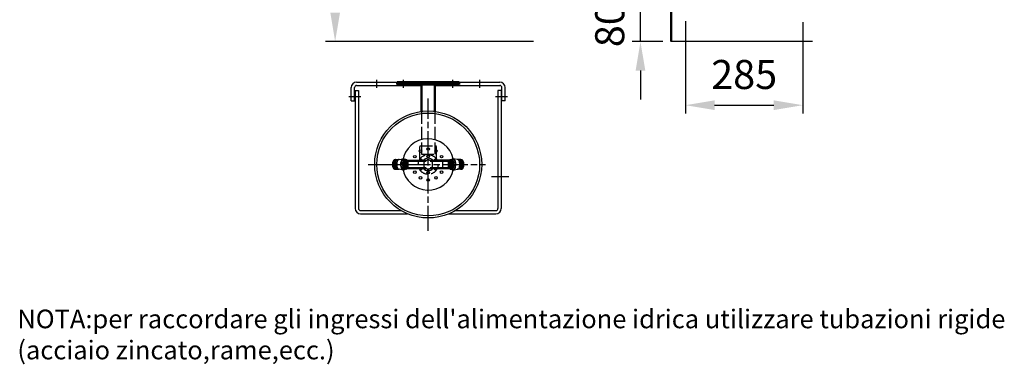
# Model space of a CAD drawing. Units: millimetres. Extents: x 21513 to 23887, y 1002 to 3402.
# Drawn here: x 21513 to 23887, y 1002 to 1833 of the extents above; entities that cross this region are included whole.
import ezdxf

# ---------------------------------------------------------------- set-up
doc = ezdxf.new("R2010")
doc.units = ezdxf.units.MM
doc.header["$LTSCALE"] = 10
for name, pattern in [('AM_ISO02W050', [7.5, 6, -1.5]), ('AM_ISO02W050x2', [3.75, 3, -0.75]), ('AM_ISO08W050', [18, 12, -1.5, 3, -1.5]), ('AM_ISO08W050x2', [9, 6, -0.75, 1.5, -0.75])]:
    doc.linetypes.add(name, pattern=pattern)
for name, color, linetype, lineweight in [('AM_0', 7, 'Continuous', 50), ('AM_3', 6, 'AM_ISO02W050', 25), ('AM_5', 3, 'Continuous', 25), ('AM_7', 4, 'AM_ISO08W050', 25)]:
    doc.layers.add(name, color=color, linetype=linetype, lineweight=lineweight)
doc.layers.add('DIS', color=7, linetype='Continuous')
doc.styles.get("Standard").update_dxf_attribs({"font": 'romans.shx'})

# ---------------------------------------------------------------- blocks, each defined once
blk = doc.blocks.new('A$C71C7357A')
for p, q in [((817.8, 700.5), (1163.1, 700.5)), ((817.8, 692.6), (974.1, 692.6)), ((1006.8, 692.6), (1163.1, 692.6)), ((804.9, 655.9), (804.9, 687.6)), ((812.8, 655.9), (812.8, 687.6)), ((814.3, 680.7), (814.3, 395.9)), ((814.3, 680.7), (822.2, 680.7)), ((822.2, 680.7), (822.2, 395.9)), ((1158.6, 680.7), (1158.6, 395.9)), ((1166.5, 680.7), (1158.6, 680.7)), ((1166.5, 680.7), (1166.5, 395.9)), ((1168, 655.9), (1168, 687.6)), ((1176, 655.9), (1176, 687.6)), ((804.9, 655.9), (812.8, 655.9)), ((1176, 655.9), (1168, 655.9)), ((990.4, 514), (980.1, 508)), ((980.1, 508), (980.1, 496.1)), ((1000.7, 508), (990.4, 514)), ((1000.7, 496.1), (1000.7, 508)), ((980.1, 496.1), (990.4, 490.2)), ((990.4, 490.2), (1000.7, 496.1)), ((827.2, 390.9), (924.9, 390.9)), ((827.2, 383), (940.8, 383)), ((1040, 383), (1153.6, 383)), ((1055.9, 390.9), (1153.6, 390.9))]:
    blk.add_line(p, q)
at = {"color": 0}
for p, q in [((905.2, 503.5), (915.6, 514)), ((905.2, 502.6), (914.3, 511.8)), ((907.4, 502.1), (905.2, 504.2)), ((906.5, 502.1), (905.2, 503.4)), ((905.6, 502.1), (905.2, 502.5)), ((905.2, 500.9), (906.4, 502.1)), ((905.2, 501.8), (905.5, 502.1)), ((916.4, 490.4), (905.2, 501.7)), ((915.5, 490.4), (905.2, 500.8)), ((905.3, 504.5), (914.8, 514)), ((908.3, 502.1), (905.3, 505)), ((905.3, 499.3), (908.1, 502.1)), ((905.3, 500.1), (907.2, 502.1)), ((914.6, 490.4), (905.3, 499.8)), ((905.4, 505.5), (913.9, 514)), ((909.1, 502.1), (905.4, 505.8)), ((905.4, 498.5), (909, 502.1)), ((913.8, 490.4), (905.4, 498.8)), ((905.5, 506.5), (913, 514)), ((905.5, 502.1), (913.2, 509.8)), ((910, 502.1), (905.5, 506.6)), ((905.5, 497.7), (909.9, 502.1)), ((910.9, 502.1), (905.6, 507.3)), ((913.3, 494.4), (905.6, 502.1)), ((905.7, 507.5), (912.1, 514)), ((905.7, 497), (910.7, 502.1)), ((911.8, 502.1), (905.8, 508.1)), ((905.8, 496.3), (911.6, 502.1)), ((906, 508.7), (911.3, 514)), ((911.8, 502.9), (906, 508.8)), ((906, 495.6), (911.8, 501.4)), ((911.9, 503.8), (906.2, 509.4)), ((906.2, 494.9), (911.9, 500.6)), ((906.4, 510), (910.4, 514)), ((911.9, 504.6), (906.4, 510.1)), ((906.4, 502.1), (912.7, 508.4)), ((906.4, 494.3), (911.9, 499.8)), ((912.7, 495.9), (906.5, 502.1)), ((912, 505.4), (906.7, 510.7)), ((906.7, 493.6), (912, 499)), ((912.1, 506.1), (906.9, 511.3)), ((907.1, 511.6), (909.4, 513.9)), ((907.2, 502.1), (912.3, 507.2)), ((912.3, 506.8), (907.3, 511.8)), ((912.4, 497.1), (907.4, 502.1)), ((912.4, 507.6), (907.6, 512.4)), ((912.6, 508.2), (908, 512.9)), ((908.1, 502.1), (912.1, 506.1)), ((912.2, 498.2), (908.3, 502.1)), ((912.8, 508.9), (908.4, 513.3)), ((913.1, 509.5), (908.9, 513.7)), ((909, 502.1), (912, 505.1)), ((912, 499.2), (909.1, 502.1)), ((913.4, 510.1), (909.6, 513.9)), ((909.9, 502.1), (911.9, 504.1)), ((911.9, 500.2), (910, 502.1)), ((913.6, 510.7), (910.4, 514)), ((910.7, 502.1), (911.8, 503.1)), ((911.8, 501.2), (910.9, 502.1)), ((914, 511.3), (911.3, 514)), ((911.6, 502.1), (911.8, 502.3)), ((911.8, 502.1), (911.8, 502.1)), ((914.3, 511.8), (912.2, 514)), ((914.7, 512.3), (913, 514)), ((915.2, 512.7), (913.9, 514)), ((915.6, 513.2), (914.8, 514)), ((916.1, 513.5), (915.7, 514)), ((916, 513.4), (916.5, 514)), ((916.7, 513.8), (916.5, 514)), ((917.4, 514), (917.4, 514)), ((917.4, 514), (917.4, 514)), ((928.1, 503.7), (928.1, 503.7)), ((929.3, 502.1), (928.1, 503.3)), ((928.4, 502.1), (928.1, 502.4)), ((928.1, 501.9), (928.3, 502.1)), ((937.2, 492.4), (928.1, 501.6)), ((928.1, 501), (928.6, 501.5)), ((936.8, 491.9), (928.1, 500.7)), ((928.2, 504.6), (928.6, 505)), ((931.1, 502.1), (928.2, 504.9)), ((930.2, 502.1), (928.2, 504.1)), ((936.4, 491.5), (928.2, 499.7)), ((928.3, 502.1), (929, 502.8)), ((928.3, 498.6), (929, 499.3)), ((935.9, 491.1), (928.3, 498.7)), ((928.4, 505.6), (929, 506.3)), ((932, 502.1), (928.4, 505.7)), ((928.4, 503), (929.5, 504.1)), ((937.6, 492.9), (928.4, 502.1)), ((928.4, 499.5), (929.5, 500.6)), ((932.8, 502.1), (928.5, 506.4)), ((928.6, 506.7), (929.5, 507.6)), ((933.7, 502.1), (928.6, 507.1)), ((934.6, 502.1), (928.8, 507.8)), ((928.8, 504.3), (929.9, 505.4)), ((928.8, 500.8), (929.9, 501.9)), ((928.9, 507.9), (929.9, 508.9)), ((935.5, 502.1), (929, 508.5)), ((929.2, 505.7), (930.3, 506.8)), ((929.2, 502.2), (930.3, 503.2)), ((929.2, 498.6), (930.3, 499.7)), ((929.3, 509.3), (930.3, 510.3)), ((936.3, 502.1), (929.3, 509.1)), ((938, 493.4), (929.3, 502.1)), ((937.2, 502.1), (929.6, 509.7)), ((929.7, 507), (930.8, 508.1)), ((929.7, 503.5), (930.8, 504.6)), ((929.7, 500), (930.8, 501.1)), ((938.1, 502.1), (929.8, 510.3)), ((930.1, 508.3), (931.2, 509.4)), ((930.1, 504.8), (931.2, 505.9)), ((930.1, 501.3), (930.9, 502.1)), ((930.1, 497.8), (931.2, 498.9)), ((939, 502.1), (930.2, 510.9)), ((938.3, 494), (930.2, 502.1)), ((930.3, 511.1), (930.8, 511.6)), ((939.8, 502.1), (930.5, 511.4)), ((930.6, 509.6), (931.7, 510.7)), ((930.6, 506.1), (931.7, 507.2)), ((930.6, 502.6), (931.7, 503.7)), ((930.6, 499.1), (931.7, 500.2)), ((939.9, 502.9), (930.9, 511.9)), ((930.9, 502.1), (931.2, 502.4)), ((931, 510.9), (932.1, 512)), ((931, 507.4), (932.1, 508.5)), ((931, 503.9), (932.1, 505)), ((931, 500.4), (932.1, 501.5)), ((938.6, 494.6), (931.1, 502.1)), ((939.9, 503.8), (931.3, 512.4)), ((931.4, 512.2), (932.5, 513.3)), ((931.4, 508.7), (932.5, 509.8)), ((931.4, 505.2), (932.5, 506.3)), ((931.4, 501.7), (931.8, 502.1)), ((931.4, 498.2), (932.5, 499.3)), ((939.8, 504.8), (931.8, 512.8)), ((931.8, 502.1), (932.5, 502.8)), ((931.9, 510), (933, 511.1)), ((931.9, 506.5), (933, 507.6)), ((931.9, 503), (933, 504.1)), ((931.9, 499.5), (933, 500.6)), ((938.8, 495.2), (932, 502.1)), ((939.7, 505.8), (932.3, 513.2)), ((932.3, 511.4), (933.4, 512.5)), ((932.3, 507.9), (933.4, 508.9)), ((932.3, 504.3), (933.4, 505.4)), ((932.3, 500.8), (933.4, 501.9)), ((932.8, 512.7), (933.7, 513.7)), ((932.8, 509.2), (933.8, 510.3)), ((932.8, 505.7), (933.8, 506.8)), ((932.8, 502.2), (933.8, 503.2)), ((939, 495.9), (932.8, 502.1)), ((932.8, 498.6), (933.8, 499.7)), ((939.4, 506.9), (932.9, 513.5)), ((933.2, 510.5), (934.3, 511.6)), ((933.2, 507), (934.3, 508.1)), ((933.2, 503.5), (934.3, 504.6)), ((933.2, 500), (934.3, 501.1)), ((939.1, 508.1), (933.6, 513.6)), ((933.6, 511.8), (934.7, 512.9)), ((933.6, 508.3), (934.7, 509.4)), ((933.6, 504.8), (934.7, 505.9)), ((933.6, 501.3), (934.4, 502.1)), ((933.6, 497.8), (934.7, 498.9)), ((939.3, 496.5), (933.7, 502.1)), ((934.1, 513.1), (934.6, 513.6)), ((934.1, 509.6), (935.2, 510.7)), ((934.1, 506.1), (935.2, 507.2)), ((934.1, 502.6), (935.2, 503.7)), ((934.1, 499.1), (935.2, 500.2)), ((938.6, 509.5), (934.4, 513.6)), ((934.4, 502.1), (934.7, 502.4)), ((934.5, 510.9), (935.6, 512)), ((934.5, 507.4), (935.6, 508.5)), ((934.5, 503.9), (935.6, 505)), ((934.5, 500.4), (935.6, 501.5)), ((939.4, 497.2), (934.6, 502.1)), ((934.9, 512.2), (935.8, 513.1)), ((934.9, 508.7), (936, 509.8)), ((934.9, 505.2), (936, 506.3)), ((934.9, 501.7), (935.3, 502.1)), ((934.9, 498.2), (936, 499.3)), ((935.3, 502.1), (936, 502.8)), ((935.4, 510), (936.5, 511.1)), ((935.4, 506.5), (936.5, 507.6)), ((935.4, 503), (936.5, 504.1)), ((935.4, 499.5), (936.5, 500.6)), ((939.6, 498), (935.5, 502.1)), ((937.5, 511.5), (935.8, 513.1)), ((935.8, 511.4), (936.8, 512.3)), ((935.8, 507.9), (936.9, 508.9)), ((935.8, 504.3), (936.9, 505.4)), ((935.8, 500.8), (936.9, 501.9)), ((936.3, 512.7), (936.3, 512.7)), ((936.3, 509.2), (937.4, 510.3)), ((936.3, 505.7), (937.4, 506.8)), ((936.3, 502.2), (937.4, 503.2)), ((939.7, 498.7), (936.3, 502.1)), ((936.3, 498.6), (937.4, 499.7)), ((936.7, 510.5), (937.6, 511.3)), ((936.7, 507), (937.8, 508.1)), ((936.7, 503.5), (937.8, 504.6)), ((936.7, 500), (937.8, 501.1)), ((937.1, 511.8), (937.2, 511.8)), ((937.1, 508.3), (938.2, 509.4)), ((937.1, 504.8), (938.2, 505.9)), ((937.1, 501.3), (937.9, 502.1)), ((937.1, 497.8), (938.2, 498.9)), ((939.8, 499.5), (937.2, 502.1)), ((937.6, 509.6), (938.2, 510.3)), ((937.6, 506.1), (938.7, 507.2)), ((937.6, 502.6), (938.7, 503.7)), ((937.6, 499.1), (938.7, 500.2)), ((937.9, 502.1), (938.2, 502.4)), ((938, 507.4), (939, 508.4)), ((938, 503.9), (939.1, 505)), ((938, 500.4), (939.1, 501.5)), ((939.9, 500.3), (938.1, 502.1)), ((938.5, 508.7), (938.8, 509)), ((938.5, 505.2), (939.5, 506.3)), ((938.5, 501.7), (938.8, 502.1)), ((938.5, 498.2), (939.5, 499.3)), ((938.8, 502.1), (939.5, 502.8)), ((938.9, 506.5), (939.4, 507)), ((938.9, 503), (939.9, 504)), ((938.9, 499.5), (939.9, 500.5)), ((939.9, 501.1), (939, 502.1)), ((939.3, 504.3), (939.8, 504.8)), ((939.3, 500.8), (939.9, 501.5)), ((939.8, 502.2), (940, 502.3)), ((940, 502), (939.8, 502.1)), ((1040.9, 502.9), (1049.9, 511.9)), ((1041.1, 502.2), (1040.9, 502.3)), ((1040.9, 501.1), (1041.9, 502.1)), ((1040.9, 502), (1041, 502.1)), ((1041.5, 500.8), (1040.9, 501.5)), ((1042, 499.5), (1040.9, 500.5)), ((1041, 504.8), (1049.1, 512.8)), ((1041, 503.8), (1049.5, 512.4)), ((1041, 502.1), (1050.3, 511.4)), ((1042, 503), (1041, 504)), ((1041, 499.5), (1043.6, 502.1)), ((1041, 500.3), (1042.8, 502.1)), ((1041.5, 504.3), (1041.1, 504.8)), ((1041.1, 498.7), (1044.5, 502.1)), ((1041.2, 505.8), (1048.6, 513.2)), ((1042.4, 505.2), (1041.3, 506.3)), ((1042, 502.1), (1041.3, 502.8)), ((1041.3, 498), (1045.4, 502.1)), ((1042.4, 498.2), (1041.3, 499.3)), ((1041.4, 506.9), (1048, 513.5)), ((1042, 506.5), (1041.4, 507)), ((1041.4, 497.2), (1046.3, 502.1)), ((1041.6, 496.5), (1047.1, 502.1)), ((1041.7, 508.1), (1047.3, 513.6)), ((1042.8, 503.9), (1041.7, 505)), ((1042.8, 500.4), (1041.7, 501.5)), ((1042.8, 507.4), (1041.8, 508.4)), ((1041.8, 495.9), (1048, 502.1)), ((1041.9, 502.1), (1050.7, 510.9)), ((1042, 495.2), (1048.9, 502.1)), ((1042.4, 501.7), (1042, 502.1)), ((1042.4, 508.7), (1042.1, 509)), ((1042.2, 509.5), (1046.4, 513.6)), ((1043.3, 506.1), (1042.2, 507.2)), ((1043.3, 502.6), (1042.2, 503.7)), ((1043.3, 499.1), (1042.2, 500.2)), ((1042.3, 494.6), (1049.8, 502.1)), ((1043.3, 509.6), (1042.6, 510.3)), ((1043.7, 508.3), (1042.6, 509.4)), ((1043.7, 504.8), (1042.6, 505.9)), ((1042.9, 502.1), (1042.6, 502.4)), ((1042.6, 494), (1050.6, 502.1)), ((1043.7, 497.8), (1042.6, 498.9)), ((1042.8, 502.1), (1051, 510.3)), ((1042.9, 493.4), (1051.5, 502.1)), ((1043.7, 501.3), (1042.9, 502.1)), ((1044.1, 507), (1043.1, 508.1)), ((1044.1, 503.5), (1043.1, 504.6)), ((1044.1, 500), (1043.1, 501.1)), ((1043.2, 492.9), (1052.4, 502.1)), ((1044.1, 510.5), (1043.3, 511.3)), ((1043.4, 511.5), (1045, 513.1)), ((1044.6, 509.2), (1043.5, 510.3)), ((1044.6, 505.7), (1043.5, 506.8)), ((1044.6, 502.2), (1043.5, 503.2)), ((1044.6, 498.6), (1043.5, 499.7)), ((1043.6, 502.1), (1051.3, 509.7)), ((1043.6, 492.4), (1052.8, 501.6)), ((1043.7, 511.8), (1043.7, 511.8)), ((1045, 507.9), (1043.9, 508.9)), ((1045, 504.3), (1043.9, 505.4)), ((1045, 500.8), (1043.9, 501.9)), ((1044, 491.9), (1052.7, 500.7)), ((1045, 511.4), (1044.1, 512.3)), ((1045.5, 510), (1044.4, 511.1)), ((1045.5, 506.5), (1044.4, 507.6)), ((1045.5, 503), (1044.4, 504.1)), ((1045.5, 499.5), (1044.4, 500.6)), ((1044.6, 512.7), (1044.5, 512.7)), ((1044.5, 502.1), (1051.6, 509.1)), ((1044.5, 491.5), (1052.7, 499.7)), ((1045.9, 508.7), (1044.8, 509.8)), ((1045.9, 505.2), (1044.8, 506.3)), ((1045.5, 502.1), (1044.8, 502.8)), ((1045.9, 498.2), (1044.8, 499.3)), ((1044.9, 491.1), (1052.5, 498.7)), ((1045.9, 512.2), (1045, 513.1)), ((1046.3, 510.9), (1045.2, 512)), ((1046.3, 507.4), (1045.2, 508.5)), ((1046.3, 503.9), (1045.2, 505)), ((1046.3, 500.4), (1045.2, 501.5)), ((1045.4, 502.1), (1051.8, 508.5)), ((1045.9, 501.7), (1045.5, 502.1)), ((1046.8, 509.6), (1045.7, 510.7)), ((1046.8, 506.1), (1045.7, 507.2)), ((1046.8, 502.6), (1045.7, 503.7)), ((1046.8, 499.1), (1045.7, 500.2)), ((1047.2, 511.8), (1046.1, 512.9)), ((1047.2, 508.3), (1046.1, 509.4)), ((1047.2, 504.8), (1046.1, 505.9)), ((1046.4, 502.1), (1046.1, 502.4)), ((1047.2, 497.8), (1046.1, 498.9)), ((1046.8, 513.1), (1046.3, 513.6)), ((1046.3, 502.1), (1052, 507.8)), ((1047.2, 501.3), (1046.4, 502.1)), ((1047.7, 510.5), (1046.6, 511.6)), ((1047.7, 507), (1046.6, 508.1)), ((1047.7, 503.5), (1046.6, 504.6)), ((1047.7, 500), (1046.6, 501.1)), ((1048.1, 509.2), (1047, 510.3)), ((1048.1, 505.7), (1047, 506.8)), ((1048.1, 502.2), (1047, 503.2)), ((1048.1, 498.6), (1047, 499.7)), ((1048.1, 512.7), (1047.1, 513.7)), ((1047.1, 502.1), (1052.2, 507.1)), ((1048.5, 511.4), (1047.4, 512.5)), ((1048.5, 507.9), (1047.4, 508.9)), ((1048.5, 504.3), (1047.4, 505.4)), ((1048.5, 500.8), (1047.4, 501.9)), ((1049, 510), (1047.9, 511.1)), ((1049, 506.5), (1047.9, 507.6)), ((1049, 503), (1047.9, 504.1)), ((1049, 499.5), (1047.9, 500.6)), ((1048, 502.1), (1052.4, 506.4)), ((1049.4, 508.7), (1048.3, 509.8)), ((1049.4, 505.2), (1048.3, 506.3)), ((1049.1, 502.1), (1048.3, 502.8)), ((1049.4, 498.2), (1048.3, 499.3)), ((1049.4, 512.2), (1048.4, 513.3)), ((1049.8, 510.9), (1048.8, 512)), ((1049.8, 507.4), (1048.8, 508.5)), ((1049.8, 503.9), (1048.8, 505)), ((1049.8, 500.4), (1048.8, 501.5)), ((1048.9, 502.1), (1052.5, 505.7)), ((1049.4, 501.7), (1049.1, 502.1)), ((1050.3, 509.6), (1049.2, 510.7)), ((1050.3, 506.1), (1049.2, 507.2)), ((1050.3, 502.6), (1049.2, 503.7)), ((1050.3, 499.1), (1049.2, 500.2)), ((1050.7, 508.3), (1049.6, 509.4)), ((1050.7, 504.8), (1049.6, 505.9)), ((1049.9, 502.1), (1049.6, 502.4)), ((1050.7, 497.8), (1049.6, 498.9)), ((1049.8, 502.1), (1052.6, 504.9)), ((1050.7, 501.3), (1049.9, 502.1)), ((1050.6, 511.1), (1050.1, 511.6)), ((1051.2, 507), (1050.1, 508.1)), ((1051.2, 503.5), (1050.1, 504.6)), ((1051.2, 500), (1050.1, 501.1)), ((1051.5, 509.3), (1050.5, 510.3)), ((1051.6, 505.7), (1050.5, 506.8)), ((1051.6, 502.2), (1050.5, 503.2)), ((1051.6, 498.6), (1050.5, 499.7)), ((1050.6, 502.1), (1052.7, 504.1)), ((1052, 507.9), (1050.9, 508.9)), ((1052, 504.3), (1050.9, 505.4)), ((1052, 500.8), (1050.9, 501.9)), ((1052.3, 506.7), (1051.4, 507.6)), ((1052.5, 503), (1051.4, 504.1)), ((1052.5, 499.5), (1051.4, 500.6)), ((1051.5, 502.1), (1052.7, 503.3)), ((1052.5, 505.6), (1051.8, 506.3)), ((1052.6, 502.1), (1051.8, 502.8)), ((1052.5, 498.6), (1051.8, 499.3)), ((1052.6, 504.6), (1052.3, 505)), ((1052.8, 501), (1052.3, 501.5)), ((1052.4, 502.1), (1052.8, 502.4)), ((1052.8, 501.9), (1052.6, 502.1)), ((1052.7, 503.7), (1052.7, 503.7)), ((1063.4, 514), (1063.4, 514)), ((1063.5, 514), (1063.5, 514)), ((1064.1, 513.8), (1064.3, 514)), ((1064.9, 513.4), (1064.3, 514)), ((1064.5, 490.4), (1075.7, 501.7)), ((1064.7, 513.5), (1065.2, 514)), ((1065.2, 513.2), (1066.1, 514)), ((1075.6, 503.5), (1065.2, 514)), ((1065.3, 490.4), (1075.6, 500.8)), ((1065.7, 512.7), (1066.9, 514)), ((1066.1, 512.3), (1067.8, 514)), ((1075.6, 504.5), (1066.1, 514)), ((1066.2, 490.4), (1075.6, 499.8)), ((1066.5, 511.8), (1068.7, 514)), ((1075.7, 502.6), (1066.5, 511.8)), ((1066.9, 511.3), (1069.6, 514)), ((1075.5, 505.5), (1067, 514)), ((1067.1, 490.4), (1075.5, 498.8)), ((1067.2, 510.7), (1070.5, 514)), ((1067.5, 510.1), (1071.3, 513.9)), ((1067.6, 494.4), (1075.2, 502.1)), ((1075.4, 502.1), (1067.7, 509.8)), ((1075.4, 506.5), (1067.8, 514)), ((1067.8, 509.5), (1071.9, 513.7)), ((1068, 508.9), (1072.4, 513.3)), ((1068.1, 495.9), (1074.3, 502.1)), ((1068.2, 508.2), (1072.8, 512.9)), ((1074.5, 502.1), (1068.2, 508.4)), ((1068.4, 507.6), (1073.2, 512.4)), ((1073.6, 502.1), (1068.5, 507.2)), ((1068.5, 497.1), (1073.5, 502.1)), ((1068.6, 506.8), (1073.6, 511.8)), ((1075.2, 507.5), (1068.7, 514)), ((1068.7, 506.1), (1073.9, 511.3)), ((1072.7, 502.1), (1068.7, 506.1)), ((1068.7, 498.2), (1072.6, 502.1)), ((1068.8, 505.4), (1074.2, 510.7)), ((1074.1, 493.6), (1068.8, 499)), ((1068.9, 504.6), (1074.4, 510.1)), ((1071.9, 502.1), (1068.9, 505.1)), ((1068.9, 499.2), (1071.7, 502.1)), ((1074.4, 494.3), (1068.9, 499.8)), ((1069, 503.8), (1074.7, 509.4)), ((1069, 502.9), (1074.9, 508.8)), ((1071, 502.1), (1069, 504.1)), ((1070.1, 502.1), (1069, 503.1)), ((1069.2, 502.1), (1069, 502.3)), ((1069, 502.1), (1069.1, 502.1)), ((1069, 501.2), (1069.9, 502.1)), ((1069, 500.2), (1070.8, 502.1)), ((1074.8, 495.6), (1069, 501.4)), ((1074.6, 494.9), (1069, 500.6)), ((1069.1, 502.1), (1075.1, 508.1)), ((1075, 496.3), (1069.2, 502.1)), ((1074.9, 508.7), (1069.6, 514)), ((1069.9, 502.1), (1075.2, 507.3)), ((1075.2, 497), (1070.1, 502.1)), ((1074.5, 510), (1070.5, 514)), ((1070.8, 502.1), (1075.3, 506.6)), ((1075.3, 497.7), (1071, 502.1)), ((1073.7, 511.6), (1071.4, 513.9)), ((1071.7, 502.1), (1075.4, 505.8)), ((1075.4, 498.5), (1071.9, 502.1)), ((1072.6, 502.1), (1075.5, 505)), ((1075.5, 499.3), (1072.7, 502.1)), ((1073.5, 502.1), (1075.6, 504.2)), ((1075.6, 500.1), (1073.6, 502.1)), ((1074.3, 502.1), (1075.6, 503.4)), ((1075.6, 500.9), (1074.5, 502.1)), ((1075.2, 502.1), (1075.7, 502.5)), ((1075.7, 501.8), (1075.4, 502.1)), ((912.9, 490.4), (905.5, 497.8)), ((912, 490.4), (905.7, 496.7)), ((911.1, 490.4), (906, 495.6)), ((910.3, 490.4), (906.5, 494.2)), ((907, 493.1), (912.1, 498.2)), ((907.3, 492.5), (912.3, 497.5)), ((909.2, 490.6), (907.3, 492.5)), ((907.7, 492), (912.5, 496.8)), ((908.1, 491.5), (912.7, 496.1)), ((908.5, 491.1), (912.9, 495.4)), ((909, 490.7), (913.1, 494.8)), ((909.7, 490.5), (913.4, 494.2)), ((910.5, 490.4), (913.7, 493.6)), ((911.4, 490.4), (914, 493.1)), ((912.3, 490.4), (914.4, 492.6)), ((913.2, 490.4), (914.8, 492.1)), ((914, 490.4), (915.2, 491.6)), ((914.9, 490.4), (915.7, 491.2)), ((915.8, 490.4), (916.2, 490.9)), ((916.7, 490.4), (916.8, 490.6)), ((917.3, 490.4), (917.2, 490.5)), ((917.5, 490.4), (917.5, 490.5)), ((928.5, 497.9), (928.6, 498)), ((935.4, 490.8), (928.5, 497.6)), ((928.8, 497.3), (929.9, 498.4)), ((928.8, 496.4), (929.5, 497.1)), ((934.7, 490.6), (928.8, 496.5)), ((929, 495.8), (929, 495.8)), ((929.2, 495.1), (930.3, 496.2)), ((933.9, 490.5), (929.2, 495.1)), ((929.5, 494.5), (929.9, 494.9)), ((929.7, 496.5), (930.8, 497.5)), ((932.8, 490.7), (930, 493.5)), ((930.1, 494.3), (931.2, 495.4)), ((930.1, 493.4), (930.8, 494)), ((930.6, 495.6), (931.7, 496.7)), ((930.8, 492.3), (931.7, 493.2)), ((931, 496.9), (932.1, 498)), ((931, 493.4), (932.1, 494.5)), ((931.4, 494.7), (932.5, 495.8)), ((931.7, 491.4), (932.5, 492.3)), ((931.9, 496), (933, 497.1)), ((931.9, 492.5), (933, 493.6)), ((932.3, 497.3), (933.4, 498.4)), ((932.3, 493.8), (933.4, 494.9)), ((932.7, 490.7), (933.4, 491.4)), ((932.8, 495.1), (933.8, 496.2)), ((932.8, 491.6), (933.8, 492.7)), ((933.2, 496.5), (934.3, 497.5)), ((933.2, 492.9), (934.3, 494)), ((933.6, 494.3), (934.7, 495.4)), ((933.6, 490.8), (934.7, 491.8)), ((934.1, 495.6), (935.2, 496.7)), ((934.1, 492.1), (935.2, 493.2)), ((934.2, 490.5), (934.3, 490.5)), ((934.5, 496.9), (935.6, 498)), ((934.5, 493.4), (935.6, 494.5)), ((934.9, 494.7), (936, 495.8)), ((934.9, 491.2), (936, 492.3)), ((935.4, 496), (936.5, 497.1)), ((935.4, 492.5), (936.5, 493.6)), ((935.5, 490.8), (935.6, 491)), ((935.8, 497.3), (936.9, 498.4)), ((935.8, 493.8), (936.9, 494.9)), ((936.3, 495.1), (937.4, 496.2)), ((936.3, 491.6), (937.4, 492.7)), ((936.7, 496.5), (937.8, 497.5)), ((936.7, 492.9), (937.8, 494)), ((937.1, 494.3), (938.2, 495.4)), ((937.6, 495.6), (938.7, 496.7)), ((938, 496.9), (939.1, 498)), ((938.5, 494.7), (938.7, 495)), ((938.9, 496), (939.2, 496.3)), ((939.3, 497.3), (939.5, 497.5)), ((1041.5, 497.3), (1041.4, 497.5)), ((1042.8, 496.9), (1041.7, 498)), ((1042, 496), (1041.7, 496.3)), ((1042.4, 494.7), (1042.1, 495)), ((1043.3, 495.6), (1042.2, 496.7)), ((1043.7, 494.3), (1042.6, 495.4)), ((1044.1, 496.5), (1043.1, 497.5)), ((1044.1, 492.9), (1043.1, 494)), ((1044.6, 495.1), (1043.5, 496.2)), ((1044.6, 491.6), (1043.5, 492.7)), ((1045, 497.3), (1043.9, 498.4)), ((1045, 493.8), (1043.9, 494.9)), ((1045.5, 496), (1044.4, 497.1)), ((1045.5, 492.5), (1044.4, 493.6)), ((1045.9, 494.7), (1044.8, 495.8)), ((1045.9, 491.2), (1044.8, 492.3)), ((1046.3, 496.9), (1045.2, 498)), ((1046.3, 493.4), (1045.2, 494.5)), ((1045.4, 490.8), (1045.2, 491)), ((1045.5, 490.8), (1052.3, 497.6)), ((1046.8, 495.6), (1045.7, 496.7)), ((1046.8, 492.1), (1045.7, 493.2)), ((1046.1, 490.6), (1052.1, 496.5)), ((1047.2, 494.3), (1046.1, 495.4)), ((1047.2, 490.8), (1046.1, 491.8)), ((1047.7, 496.5), (1046.6, 497.5)), ((1047.7, 492.9), (1046.6, 494)), ((1046.6, 490.5), (1046.6, 490.5)), ((1048.1, 495.1), (1047, 496.2)), ((1047, 490.5), (1051.6, 495.1)), ((1048.1, 491.6), (1047, 492.7)), ((1048.5, 497.3), (1047.4, 498.4)), ((1048.5, 493.8), (1047.4, 494.9)), ((1048.1, 490.7), (1047.4, 491.4)), ((1049, 496), (1047.9, 497.1)), ((1049, 492.5), (1047.9, 493.6)), ((1048.1, 490.7), (1050.8, 493.5)), ((1049.4, 494.7), (1048.3, 495.8)), ((1049.2, 491.4), (1048.3, 492.3)), ((1049.8, 496.9), (1048.8, 498)), ((1049.8, 493.4), (1048.8, 494.5)), ((1050.3, 495.6), (1049.2, 496.7)), ((1050, 492.3), (1049.2, 493.2)), ((1050.7, 494.3), (1049.6, 495.4)), ((1051.2, 496.5), (1050.1, 497.5)), ((1050.7, 493.4), (1050.1, 494)), ((1051.6, 495.1), (1050.5, 496.2)), ((1052, 497.3), (1050.9, 498.4)), ((1051.3, 494.5), (1050.9, 494.9)), ((1052.1, 496.4), (1051.4, 497.1)), ((1051.8, 495.8), (1051.8, 495.8)), ((1052.4, 497.9), (1052.3, 498)), ((1063.3, 490.4), (1063.3, 490.5)), ((1063.6, 490.4), (1063.6, 490.5)), ((1064.2, 490.4), (1064, 490.6)), ((1065.1, 490.4), (1064.7, 490.9)), ((1065.9, 490.4), (1065.2, 491.2)), ((1066.8, 490.4), (1065.6, 491.6)), ((1067.7, 490.4), (1066.1, 492.1)), ((1068.6, 490.4), (1066.5, 492.6)), ((1069.4, 490.4), (1066.8, 493.1)), ((1070.3, 490.4), (1067.2, 493.6)), ((1071.2, 490.5), (1067.5, 494.2)), ((1071.8, 490.7), (1067.7, 494.8)), ((1068, 490.4), (1075.3, 497.8)), ((1072.3, 491.1), (1068, 495.4)), ((1072.8, 491.5), (1068.2, 496.1)), ((1073.2, 492), (1068.4, 496.8)), ((1073.5, 492.5), (1068.6, 497.5)), ((1073.9, 493.1), (1068.7, 498.2)), ((1068.8, 490.4), (1075.1, 496.7)), ((1069.7, 490.4), (1074.8, 495.6)), ((1070.6, 490.4), (1074.4, 494.2)), ((1071.6, 490.6), (1073.5, 492.5))]:
    blk.add_line(p, q, dxfattribs=at)
for centre, radius in [((990.4, 502.1), 129), ((990.4, 502.1), 124), ((958.2, 520.7), 2.98), ((971.8, 534.3), 2.98), ((990.4, 539.3), 2.98), ((990.4, 521.9), 2.98), ((1009, 534.3), 2.98), ((1022.6, 520.7), 2.98), ((958.2, 483.5), 2.98), ((990.4, 482.2), 2.98), ((1022.6, 483.5), 2.98), ((971.8, 469.9), 2.98), ((990.4, 464.9), 2.98), ((1009, 469.9), 2.98)]:
    blk.add_circle(centre, radius)
for centre, radius, start, end in [((817.8, 687.6), 12.9, 90, 180), ((817.8, 687.6), 4.96, 90, 180), ((1163.1, 687.6), 12.9, 0, 90), ((1163.1, 687.6), 4.96, 0, 90), ((990.4, 502.1), 62, 12.4379, 171.5353), ((973.2, 512), 2.98, 344.534, 195.466), ((990.4, 502.1), 14.9, 37.8309, 142.1691), ((1007.6, 512), 2.98, 344.534, 195.466), ((990.4, 502.1), 62, 188.4647, 347.548), ((973.2, 492.2), 2.98, 164.534, 15.466), ((990.4, 502.1), 14.9, 217.8309, 322.1691), ((1007.6, 492.2), 2.98, 164.534, 15.466), ((827.2, 395.9), 12.9, 180, 270), ((827.2, 395.9), 4.96, 180, 270), ((1153.6, 395.9), 4.96, 270, 0), ((1153.6, 395.9), 12.9, 270, 0)]:
    blk.add_arc(centre, radius, start, end)
at = {"layer": 'AM_0'}
for p, q in [((1576, 798.4), (1576, 1707)), ((916, 700.5), (1064.8, 700.5)), ((916, 694.6), (916, 700.5)), ((916, 694.6), (1064.8, 694.6)), ((974.1, 694.6), (974.1, 630)), ((1006.8, 694.6), (1006.8, 630)), ((1064.8, 694.6), (1064.8, 700.5)), ((985.6, 511.2), (940.1, 511.2)), ((995.2, 511.2), (1040.7, 511.2)), ((985.6, 492.9), (940.1, 492.9)), ((995.2, 492.9), (1040.7, 492.9))]:
    blk.add_line(p, q, dxfattribs=at)
at = {"layer": 'AM_3', "linetype": 'AM_ISO02W050x2'}
for p, q in [((974.1, 630), (974.1, 546.7)), ((1006.8, 630), (1006.8, 546.7)), ((970.6, 515.2), (970.6, 546.7)), ((970.6, 546.7), (1010.3, 546.7)), ((974.1, 546.7), (974.1, 526.9)), ((1006.8, 546.7), (1006.8, 526.9)), ((1010.3, 515.2), (1010.3, 546.7)), ((974.1, 526.9), (1006.8, 526.9)), ((1041, 512.5), (1011.8, 512.5)), ((1025.3, 512.5), (1026.1, 511)), ((1026.1, 491.7), (1026.1, 512.5)), ((1041, 511), (1026.1, 511)), ((1041, 491.7), (1041, 512.5)), ((1041, 491.7), (1011.8, 491.7)), ((1025.3, 491.7), (1026.1, 493.1)), ((1041, 493.1), (1026.1, 493.1))]:
    blk.add_line(p, q, dxfattribs=at)
blk.add_circle((990.4, 502.1), 23.8, dxfattribs=at)
at = {"layer": 'AM_5'}
for p, q in [((1502.1, 798.4), (1502.1, 877.7)), ((1610.7, 847.3), (1610.7, 625)), ((1893.5, 845.3), (1893.5, 625)), ((819.4, 798.4), (746.1, 798.4)), ((1556, 798.4), (1482.1, 798.4)), ((1502.1, 728.4), (1502.1, 658.4)), ((1680.7, 645), (1823.5, 645))]:
    blk.add_line(p, q, dxfattribs=at)
for points in [[(754.4, 868.4), (777.8, 868.4), (766.1, 798.4)], [(1490.4, 728.4), (1513.8, 728.4), (1502.1, 798.4)], [(1680.7, 656.7), (1680.7, 633.3), (1610.7, 645)], [(1823.5, 656.7), (1823.5, 633.3), (1893.5, 645)]]:
    blk.add_solid(points, dxfattribs=at)
at = {"layer": 'AM_7', "linetype": 'AM_ISO08W050x2'}
for p, q in [((866.4, 686.6), (866.4, 706.5)), ((930.9, 686.6), (930.9, 706.5)), ((1050, 686.6), (1050, 706.5)), ((1114.5, 686.6), (1114.5, 706.5)), ((798.9, 665.8), (818.8, 665.8)), ((808.3, 665.8), (828.2, 665.8)), ((1152.7, 665.8), (1172.5, 665.8)), ((1162.1, 665.8), (1181.9, 665.8)), ((990.4, 342.2), (990.4, 661.5)), ((845.6, 502.1), (1128.6, 502.1)), ((1185.1, 472.3), (1143.2, 472.3))]:
    blk.add_line(p, q, dxfattribs=at)
at = {"layer": 'DIS', "linetype": 'Continuous'}
for p, q in [((1244.6, 798.4), (742.7, 798.4)), ((1917, 798.4), (1576, 798.4))]:
    blk.add_line(p, q, dxfattribs=at)
at = {"layer": 'DIS'}
for p, q in [((912.5, 514), (920.2, 514)), ((920.2, 514), (930, 515.5)), ((936.5, 513.7), (930.5, 513.7)), ((1044.4, 513.7), (1050.3, 513.7)), ((1060.6, 514), (1050.8, 515.5)), ((1068.3, 514), (1060.6, 514)), ((912.5, 490.4), (920.2, 490.4)), ((929.9, 488.7), (920.2, 490.4)), ((936.5, 490.5), (930.5, 490.5)), ((1044.4, 490.5), (1050.3, 490.5)), ((1050.9, 488.7), (1060.6, 490.4)), ((1068.3, 490.4), (1060.6, 490.4))]:
    blk.add_line(p, q, dxfattribs=at)
for centre, radius, start, end in [((926.7, 502.1), 22.5, 168.2403, 180), ((926.7, 502.1), 22.5, 180, 191.7597), ((918.4, 503.8), 14, 153.3167, 168.2403), ((913.2, 506.4), 8.15, 129.4944, 153.3167), ((936.1, 502.2), 28.5, 170.315, 180), ((936.1, 502.2), 28.5, 180, 189.685), ((909.9, 510.4), 3.04, 90, 129.4944), ((924.4, 504.2), 16.6, 157.6074, 170.315), ((917, 507.3), 8.61, 135.1522, 157.6074), ((909.9, 510.4), 3.04, 71.7438, 90), ((912.5, 511.8), 2.22, 90, 135.1522), ((937.5, 502.2), 23.2, 168.1604, 180), ((937.5, 502.2), 23.2, 180, 191.8396), ((928.9, 504), 14.5, 153.1562, 168.1604), ((923.6, 506.7), 8.45, 129.2985, 153.1562), ((920.2, 510.8), 3.19, 90, 129.2985), ((950.7, 502.1), 26.9, 168.3291, 180), ((950.7, 502.1), 26.9, 180, 191.6709), ((940.7, 504.1), 16.7, 153.4955, 168.3291), ((947.1, 502.1), 22.5, 168.005, 180), ((947.1, 502.1), 22.5, 180, 191.995), ((938.9, 503.8), 14.1, 152.845, 168.005), ((934.4, 507.3), 9.64, 129.7137, 153.4955), ((933.7, 506.5), 8.33, 128.922, 152.845), ((930.5, 512), 3.55, 90, 129.7137), ((930.5, 510.4), 3.22, 90, 128.922), ((930.5, 512), 3.55, 50.2863, 90), ((953.1, 502.1), 22.5, 168.005, 180), ((953.1, 502.1), 22.5, 180, 191.995), ((944.9, 503.8), 14.1, 152.845, 168.005), ((939.7, 506.5), 8.33, 128.922, 152.845), ((926.7, 507.3), 9.64, 41.6092, 50.2863), ((936.5, 510.4), 3.22, 90, 128.922), ((936.5, 510.4), 3.22, 51.078, 90), ((933.3, 506.5), 8.33, 27.155, 51.078), ((928.1, 503.8), 14.1, 11.995, 27.155), ((919.9, 502.1), 22.5, 0, 11.995), ((919.9, 502.1), 22.5, 348.005, 0), ((1060.9, 502.1), 22.5, 168.005, 180), ((1060.9, 502.1), 22.5, 180, 191.995), ((1052.7, 503.8), 14.1, 152.845, 168.005), ((1047.6, 506.5), 8.33, 128.922, 152.845), ((1044.4, 510.4), 3.22, 90, 128.922), ((1044.4, 510.4), 3.22, 51.078, 90), ((1041.1, 506.5), 8.33, 27.155, 51.078), ((1054.2, 507.3), 9.64, 129.7137, 138.3908), ((1050.3, 512), 3.55, 90, 129.7137), ((1036, 503.8), 14.1, 11.995, 27.155), ((1027.8, 502.1), 22.5, 360, 11.995), ((1027.8, 502.1), 22.5, 348.005, 0), ((1050.3, 512), 3.55, 50.2863, 90), ((1050.3, 510.4), 3.22, 51.078, 90), ((1047.1, 506.5), 8.33, 27.155, 51.078), ((1046.4, 507.3), 9.64, 26.5045, 50.2863), ((1041.9, 503.8), 14.1, 11.995, 27.155), ((1040.1, 504.1), 16.7, 11.6709, 26.5045), ((1033.7, 502.1), 22.5, 360, 11.995), ((1033.7, 502.1), 22.5, 348.005, 0), ((1030.1, 502.1), 26.9, 0, 11.6709), ((1030.1, 502.1), 26.9, 348.3291, 360), ((1060.6, 510.8), 3.19, 50.7015, 90), ((1057.3, 506.7), 8.45, 26.8438, 50.7015), ((1051.9, 504), 14.5, 11.8396, 26.8438), ((1043.4, 502.2), 23.2, 0, 11.8396), ((1043.4, 502.2), 23.2, 348.1604, 360), ((1068.3, 511.8), 2.22, 44.8478, 90), ((1063.8, 507.3), 8.61, 22.3926, 44.8478), ((1070.9, 510.4), 3.04, 90, 108.2562), ((1070.9, 510.4), 3.04, 50.5056, 90), ((1056.4, 504.2), 16.6, 9.685, 22.3926), ((1044.7, 502.2), 28.5, 360, 9.685), ((1044.7, 502.2), 28.5, 350.315, 0), ((1067.7, 506.4), 8.15, 26.6833, 50.5056), ((1062.4, 503.8), 14, 11.7597, 26.6833), ((1054.1, 502.1), 22.5, 360, 11.7597), ((1054.1, 502.1), 22.5, 348.2403, 0), ((918.4, 500.3), 14, 191.7597, 206.6833), ((913.2, 497.7), 8.15, 206.6833, 230.5056), ((909.9, 493.8), 3.04, 230.5056, 270), ((924.4, 500.2), 16.6, 189.685, 202.3926), ((917, 497.2), 8.61, 202.3926, 224.8478), ((909.9, 493.8), 3.04, 270, 292.5594), ((912.5, 492.7), 2.22, 224.8478, 270), ((928.9, 500.4), 14.5, 191.8396, 206.8438), ((923.6, 497.7), 8.45, 206.8438, 230.7015), ((920.2, 493.6), 3.19, 230.7015, 270), ((940.7, 500), 16.7, 191.6709, 206.5045), ((938.9, 500.3), 14.1, 191.995, 207.155), ((934.4, 496.9), 9.64, 206.5045, 230.2863), ((933.7, 497.7), 8.33, 207.155, 231.078), ((930.5, 492.2), 3.55, 230.2863, 270), ((930.5, 493.7), 3.22, 231.078, 270), ((930.5, 492.2), 3.55, 270, 309.7137), ((944.9, 500.3), 14.1, 191.995, 207.155), ((939.7, 497.7), 8.33, 207.155, 231.078), ((926.7, 496.9), 9.64, 309.7137, 318.5036), ((936.5, 493.7), 3.22, 231.078, 270), ((936.5, 493.7), 3.22, 270, 308.922), ((933.3, 497.7), 8.33, 308.922, 332.845), ((928.1, 500.3), 14.1, 332.845, 348.005), ((1052.7, 500.3), 14.1, 191.995, 207.155), ((1047.6, 497.7), 8.33, 207.155, 231.078), ((1044.4, 493.7), 3.22, 231.078, 270), ((1044.4, 493.7), 3.22, 270, 308.922), ((1041.1, 497.7), 8.33, 308.922, 332.845), ((1054.2, 496.9), 9.64, 221.4964, 230.2863), ((1050.3, 492.2), 3.55, 230.2863, 270), ((1036, 500.3), 14.1, 332.845, 348.005), ((1050.3, 493.7), 3.22, 270, 308.922), ((1050.3, 492.2), 3.55, 270, 309.7137), ((1047.1, 497.7), 8.33, 308.922, 332.845), ((1046.4, 496.9), 9.64, 309.7137, 333.4955), ((1041.9, 500.3), 14.1, 332.845, 348.005), ((1040.1, 500), 16.7, 333.4955, 348.3291), ((1060.6, 493.6), 3.19, 270, 309.2985), ((1057.3, 497.7), 8.45, 309.2985, 333.1562), ((1051.9, 500.4), 14.5, 333.1562, 348.1604), ((1068.3, 492.7), 2.22, 270, 315.1522), ((1070.9, 493.8), 3.04, 247.4406, 270), ((1063.8, 497.2), 8.61, 315.1522, 337.6074), ((1070.9, 493.8), 3.04, 270, 309.4944), ((1056.4, 500.2), 16.6, 337.6074, 350.315), ((1067.7, 497.7), 8.15, 309.4944, 333.3167), ((1062.4, 500.3), 14, 333.3167, 348.2403)]:
    blk.add_arc(centre, radius, start, end, dxfattribs=at)
at = {"insert": (0, 152.1), "char_height": 45, "width": 2568.541, "attachment_point": 1}
blk.add_mtext("NOTA:per raccordare gli ingressi dell'alimentazione idrica utilizzare tubazioni rigide (acciaio zincato,rame,ecc.)", dxfattribs=at)
at = {"layer": 'AM_5', "color": 2, "insert": (1437.1, 838), "char_height": 70, "attachment_point": 5, "rotation": 90}
blk.add_mtext('80', dxfattribs=at)
at = {"layer": 'AM_5', "color": 2, "insert": (1752.1, 710), "char_height": 70, "attachment_point": 5}
blk.add_mtext('285', dxfattribs=at)

msp = doc.modelspace()

# ---------------------------------------------------------------- block references
msp.add_blockref('A$C71C7357A', (21507.6, 981.4))

doc.saveas('drawing.dxf')
